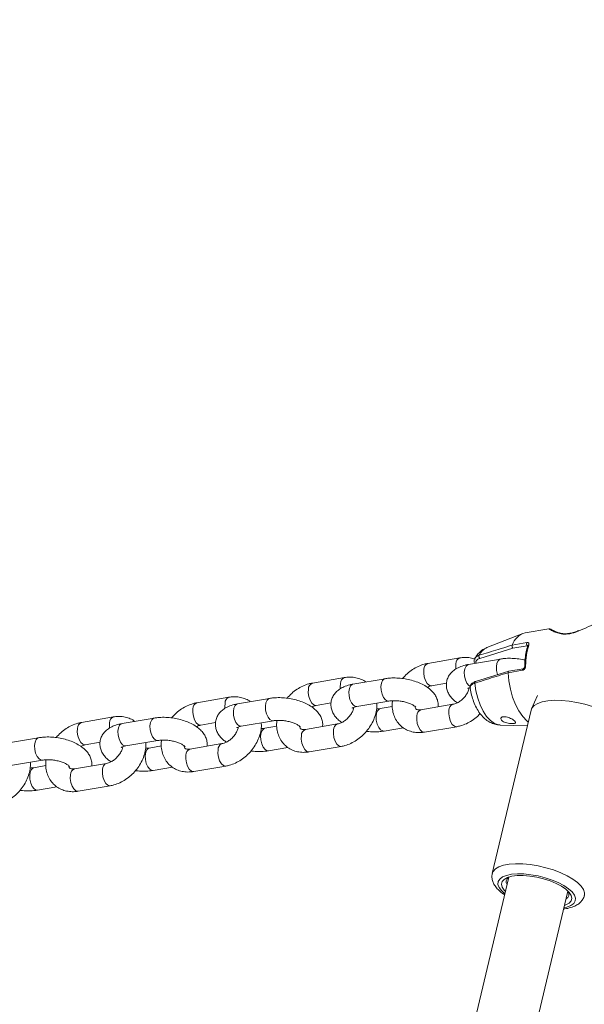
# Model space of a CAD drawing. Units: millimetres. Extents: x 0 to 59.4, y 0 to 42.1.
# Drawn here: x 18.6 to 19, y 22.8 to 23.5 of the extents above; entities that cross this region are included whole.
import ezdxf

# ---------------------------------------------------------------- set-up
doc = ezdxf.new("R2010")
doc.units = ezdxf.units.MM
doc.layers.add('LE_NORM', color=179, linetype='Continuous', lineweight=40)
doc.styles.add('SLDTEXTSTYLE0', font='TXT', dxfattribs={"width": 0.605})
doc.dimstyles.new('SLDDIMSTYLE1', dxfattribs={"dimtxt": 0.35, "dimasz": 0.3, "dimexe": 0, "dimexo": 0.0625, "dimgap": 0.0875, "dimtad": 1, "dimdec": 0, "dimlfac": 40, "dimrnd": 1e-09, "dimzin": 12, "dimdsep": 46, "dimtxsty": 'SLDTEXTSTYLE0', "dimsah": 1, "dimcen": 0.09, "dimadec": 0, "dimazin": 3, "dimtfac": 1, "dimtofl": 0, "dimtmove": 0, "dimatfit": 3, "dimfxl": 0, "dimfrac": 2, "dimtolj": 1, "dimtzin": 12, "dimarcsym": 0})

# ---------------------------------------------------------------- blocks, each defined once
blk = doc.blocks.new('_D_3')
at = {"layer": 'LE_NORM'}
for p, q in [((22.44714, 24.70054), (22.93884, 24.41666)), ((22.85306, 24.46619), (13.9993, 9.13103)), ((13.59338, 9.36539), (14.08509, 9.0815)), ((13.9993, 9.13103), (13.19925, 7.74531))]:
    blk.add_line(p, q, dxfattribs=at)
for points in [[(22.85306, 24.46619), (22.61645, 24.25638), (22.78966, 24.15638)], [(13.9993, 9.13103), (14.2359, 9.34084), (14.0627, 9.44084)]]:
    blk.add_solid(points, dxfattribs=at)
at = {"layer": 'LE_NORM', "insert": (12.80852, 7.97089, 0.00025), "char_height": 0.35, "attachment_point": 1, "rotation": 60, "style": 'SLDTEXTSTYLE0'}
blk.add_mtext('708', dxfattribs=at)
blk = doc.blocks.new('_D_9')
at = {"layer": 'LE_NORM'}
for p, q in [((24.32345, 27.95041), (28.07997, 25.78159)), ((27.99418, 25.83112), (28.83953, 27.2953)), ((27.99418, 25.83112), (15.38912, 3.9985)), ((11.71838, 6.11779), (15.4749, 3.94897))]:
    blk.add_line(p, q, dxfattribs=at)
for points in [[(27.99418, 25.83112), (27.75758, 25.62131), (27.93079, 25.52131)], [(15.38912, 3.9985), (15.62572, 4.2083), (15.45251, 4.3083)]]:
    blk.add_solid(points, dxfattribs=at)
at = {"layer": 'LE_NORM', "insert": (27.87884, 26.53368, -0.76421), "char_height": 0.35, "attachment_point": 1, "rotation": 60, "style": 'SLDTEXTSTYLE0'}
blk.add_mtext('1008', dxfattribs=at)

msp = doc.modelspace()

# ---------------------------------------------------------------- linework, layer by layer
at = {"color": 7, "linetype": 'Continuous', "lineweight": 15}
for p, q in [((18.94122, 23.08709), (18.91759, 23.07786)), ((18.95849, 23.0902), (18.94285, 23.08754)), ((18.97835, 23.08906), (18.97764, 23.08879)), ((18.93431, 23.07945), (18.9343, 23.07945)), ((18.94384, 23.08108), (18.93431, 23.07945)), ((18.93478, 23.07747), (18.94422, 23.07907)), ((18.91295, 23.07071), (18.93478, 23.07747)), ((18.89972, 23.07102), (18.87854, 23.06741)), ((18.92653, 23.07028), (18.90535, 23.06667)), ((18.932, 23.06227), (18.91011, 23.05549)), ((18.93156, 23.06122), (18.94109, 23.06285)), ((18.93156, 23.06123), (18.93156, 23.06122)), ((18.94154, 23.0639), (18.93205, 23.06228)), ((18.82347, 23.05803), (18.80228, 23.05442)), ((18.85028, 23.05729), (18.8291, 23.05368)), ((18.88105, 23.05262), (18.89091, 23.0543)), ((18.91011, 23.0555), (18.91015, 23.05551)), ((18.74721, 23.04504), (18.72603, 23.04143)), ((18.77403, 23.0443), (18.75285, 23.04069)), ((18.8048, 23.03963), (18.81466, 23.04131)), ((18.83162, 23.0389), (18.8528, 23.0425)), ((18.8951, 23.04039), (18.87392, 23.03678)), ((18.95099, 23.04621), (18.94703, 23.03739)), ((18.8551, 23.03888), (18.84711, 23.03752)), ((18.94675, 23.03656), (18.92112, 22.9287)), ((18.67096, 23.03205), (18.64978, 23.02844)), ((18.69778, 23.03131), (18.6766, 23.0277)), ((18.72855, 23.02664), (18.73841, 23.02832)), ((18.75537, 23.02591), (18.77655, 23.02951)), ((18.81885, 23.0274), (18.79767, 23.02379)), ((18.77885, 23.02589), (18.77086, 23.02453)), ((18.84963, 23.02273), (18.86239, 23.02491)), ((18.87644, 23.02199), (18.89762, 23.0256)), ((18.9263, 23.02669), (18.94425, 23.02607)), ((18.62153, 23.01832), (18.60035, 23.01471)), ((18.6523, 23.01365), (18.66216, 23.01533)), ((18.67912, 23.01292), (18.7003, 23.01652)), ((18.7426, 23.01441), (18.72142, 23.0108)), ((18.7026, 23.0129), (18.69461, 23.01154)), ((18.77338, 23.00974), (18.78614, 23.01192)), ((18.80019, 23.009), (18.82137, 23.01261)), ((18.60286, 22.99992), (18.62405, 23.00353)), ((18.66635, 23.00142), (18.64517, 22.99781)), ((18.62635, 22.99991), (18.61836, 22.99855)), ((18.69713, 22.99675), (18.70989, 22.99892)), ((18.72394, 22.99601), (18.74512, 22.99962)), ((18.62088, 22.98376), (18.63364, 22.98593)), ((18.64769, 22.98302), (18.66887, 22.98663)), ((18.93213, 22.92637), (18.82824, 22.48919)), ((18.87089, 22.49563), (18.97104, 22.91712))]:
    msp.add_line(p, q, dxfattribs=at)
at = {"color": 8, "linetype": 'Continuous', "lineweight": 15}
msp.add_line((18.94422, 23.07907), (18.94461, 23.07872), dxfattribs=at)
at = {"color": 7, "linetype": 'Continuous', "lineweight": 15, "flags": 128}
for points in [[(18.9783, 23.08886), (18.97832, 23.089), (18.97836, 23.08903)], [(18.94486, 23.02863), (18.94397, 23.02938), (18.94122, 23.03233), (18.93869, 23.03603), (18.93644, 23.04037), (18.93455, 23.04521), (18.93308, 23.05041), (18.93207, 23.0558), (18.93156, 23.06122)], [(19.00755, 23.02211), (19.00765, 23.02378), (19.00696, 23.02598), (19.00542, 23.02827), (19.00307, 23.03059), (18.99997, 23.03288), (18.99621, 23.03506), (18.99191, 23.03708), (18.98718, 23.03888), (18.98216, 23.0404), (18.977, 23.04161), (18.97184, 23.04246), (18.96684, 23.04293), (18.96213, 23.04302), (18.95785, 23.0427), (18.95413, 23.04201), (18.95108, 23.04095), (18.94877, 23.03956), (18.94728, 23.03787), (18.94675, 23.03656)], [(18.96878, 22.90759), (18.96974, 22.90793), (18.97188, 22.90911), (18.97321, 22.91058), (18.97365, 22.91231), (18.97321, 22.91421), (18.97189, 22.91622), (18.96975, 22.91826), (18.96686, 22.92025), (18.96335, 22.92212), (18.95934, 22.92379), (18.95499, 22.92519), (18.95046, 22.92628), (18.94593, 22.92701), (18.94158, 22.92736), (18.93757, 22.92731), (18.93405, 22.92686), (18.93117, 22.92603), (18.92902, 22.92485), (18.9277, 22.92338), (18.92725, 22.92165), (18.92769, 22.91975), (18.92901, 22.91774), (18.92986, 22.91683)]]:
    msp.add_lwpolyline(points, dxfattribs=at)
at = {"color": 8, "linetype": 'Continuous', "lineweight": 15, "flags": 128}
for points in [[(18.89712, 23.06709), (18.89701, 23.06464), (18.89709, 23.06369)], [(18.90663, 23.05205), (18.90562, 23.05272), (18.90436, 23.0543), (18.90337, 23.05648), (18.90277, 23.059), (18.90263, 23.06155), (18.90298, 23.06383), (18.90376, 23.06556), (18.90488, 23.06653), (18.90535, 23.06667)], [(18.9246, 23.05994), (18.92455, 23.06009), (18.92395, 23.06261), (18.92381, 23.06516), (18.92416, 23.06744), (18.92494, 23.06917), (18.92606, 23.07014), (18.92653, 23.07028)], [(18.87594, 23.06348), (18.87583, 23.06103), (18.8762, 23.05845), (18.87701, 23.05606), (18.87815, 23.05415), (18.87949, 23.05295), (18.88087, 23.0526), (18.88109, 23.05263)], [(18.82087, 23.0541), (18.82076, 23.05165), (18.82084, 23.0507)], [(18.83162, 23.0389), (18.83075, 23.03894), (18.82937, 23.03973), (18.82811, 23.04131), (18.82712, 23.04349), (18.82652, 23.04601), (18.82638, 23.04856), (18.82673, 23.05084), (18.82751, 23.05257), (18.82863, 23.05354), (18.8291, 23.05368)], [(18.85278, 23.0425), (18.85193, 23.04254), (18.85055, 23.04333), (18.84929, 23.04491), (18.8483, 23.0471), (18.8477, 23.04962), (18.84756, 23.05217), (18.84791, 23.05445), (18.84869, 23.05618), (18.84981, 23.05715), (18.85028, 23.05729)], [(18.9263, 23.02669), (18.92519, 23.02682), (18.92252, 23.02779), (18.91988, 23.02967), (18.91737, 23.03241), (18.91508, 23.03588), (18.9131, 23.03998), (18.9115, 23.04454), (18.91033, 23.04939), (18.90965, 23.05436)], [(18.79968, 23.05049), (18.79958, 23.04804), (18.79995, 23.04546), (18.80076, 23.04307), (18.8019, 23.04116), (18.80324, 23.03996), (18.80462, 23.03961), (18.80484, 23.03964)], [(18.74461, 23.04111), (18.74451, 23.03865), (18.74459, 23.03771)], [(18.75537, 23.02591), (18.7545, 23.02595), (18.75312, 23.02674), (18.75186, 23.02832), (18.75087, 23.0305), (18.75027, 23.03302), (18.75013, 23.03557), (18.75048, 23.03785), (18.75126, 23.03958), (18.75238, 23.04055), (18.75285, 23.04069)], [(18.77653, 23.02951), (18.77568, 23.02955), (18.7743, 23.03034), (18.77304, 23.03192), (18.77205, 23.03411), (18.77145, 23.03663), (18.77131, 23.03918), (18.77166, 23.04146), (18.77244, 23.04319), (18.77356, 23.04416), (18.77403, 23.0443)], [(18.72343, 23.0375), (18.72333, 23.03505), (18.7237, 23.03247), (18.72451, 23.03008), (18.72565, 23.02817), (18.72699, 23.02697), (18.72837, 23.02662), (18.72859, 23.02665)], [(18.84712, 23.03752), (18.84664, 23.03738), (18.84552, 23.03641), (18.84474, 23.03468), (18.8444, 23.0324), (18.84453, 23.02984), (18.84513, 23.02732), (18.84612, 23.02514), (18.84738, 23.02356), (18.84876, 23.02277), (18.84963, 23.02273)], [(18.89762, 23.0256), (18.89743, 23.02558), (18.89606, 23.02593), (18.89472, 23.02713), (18.89357, 23.02904), (18.89277, 23.03143), (18.8924, 23.03401), (18.8925, 23.03646)], [(18.66836, 23.02812), (18.66826, 23.02566), (18.66834, 23.02472)], [(18.67912, 23.01292), (18.67825, 23.01296), (18.67687, 23.01374), (18.67561, 23.01533), (18.67462, 23.01751), (18.67402, 23.02003), (18.67388, 23.02258), (18.67423, 23.02486), (18.67501, 23.02659), (18.67613, 23.02756), (18.6766, 23.0277)], [(18.70028, 23.01652), (18.69943, 23.01656), (18.69805, 23.01735), (18.69679, 23.01893), (18.6958, 23.02112), (18.6952, 23.02363), (18.69506, 23.02619), (18.69541, 23.02847), (18.69619, 23.0302), (18.69731, 23.03117), (18.69777, 23.03131)], [(18.87644, 23.02199), (18.87625, 23.02197), (18.87488, 23.02232), (18.87354, 23.02352), (18.87239, 23.02543), (18.87159, 23.02782), (18.87122, 23.0304), (18.87132, 23.03285)], [(18.64718, 23.02451), (18.64708, 23.02206), (18.64745, 23.01948), (18.64826, 23.01709), (18.6494, 23.01518), (18.65074, 23.01398), (18.65212, 23.01363), (18.65233, 23.01366)], [(18.77087, 23.02453), (18.77039, 23.02439), (18.76927, 23.02342), (18.76849, 23.02169), (18.76814, 23.01941), (18.76828, 23.01685), (18.76888, 23.01433), (18.76987, 23.01215), (18.77113, 23.01057), (18.77251, 23.00978), (18.77337, 23.00974)], [(18.82137, 23.01261), (18.82118, 23.01259), (18.81981, 23.01294), (18.81847, 23.01414), (18.81732, 23.01605), (18.81652, 23.01844), (18.81615, 23.02102), (18.81625, 23.02347)], [(18.62403, 23.00353), (18.62318, 23.00357), (18.6218, 23.00436), (18.62054, 23.00594), (18.61955, 23.00813), (18.61895, 23.01064), (18.61881, 23.0132), (18.61916, 23.01548), (18.61994, 23.01721), (18.62106, 23.01818), (18.62152, 23.01832)], [(18.80019, 23.009), (18.8, 23.00898), (18.79863, 23.00933), (18.79729, 23.01053), (18.79614, 23.01244), (18.79534, 23.01483), (18.79496, 23.01741), (18.79507, 23.01986)], [(18.69462, 23.01154), (18.69414, 23.0114), (18.69302, 23.01043), (18.69224, 23.0087), (18.69189, 23.00642), (18.69203, 23.00386), (18.69263, 23.00134), (18.69362, 22.99916), (18.69488, 22.99758), (18.69626, 22.99679), (18.69712, 22.99675)], [(18.74512, 22.99962), (18.74493, 22.9996), (18.74356, 22.99995), (18.74222, 23.00115), (18.74107, 23.00306), (18.74027, 23.00545), (18.73989, 23.00802), (18.74, 23.01048)], [(18.72394, 22.99601), (18.72375, 22.99599), (18.72238, 22.99634), (18.72104, 22.99754), (18.71989, 22.99945), (18.71909, 23.00184), (18.71871, 23.00442), (18.71882, 23.00687)], [(18.61837, 22.99855), (18.61789, 22.99841), (18.61677, 22.99744), (18.61599, 22.9957), (18.61564, 22.99343), (18.61578, 22.99087), (18.61638, 22.98835), (18.61737, 22.98617), (18.61863, 22.98459), (18.62001, 22.9838), (18.62087, 22.98376)], [(18.66887, 22.98663), (18.66868, 22.98661), (18.66731, 22.98696), (18.66597, 22.98816), (18.66482, 22.99007), (18.66402, 22.99246), (18.66364, 22.99503), (18.66375, 22.99749)], [(18.64769, 22.98302), (18.6475, 22.983), (18.64613, 22.98335), (18.64478, 22.98455), (18.64364, 22.98646), (18.64284, 22.98885), (18.64246, 22.99143), (18.64257, 22.99388)], [(18.98192, 22.91425), (18.98201, 22.91592), (18.98133, 22.91812), (18.97979, 22.92041), (18.97744, 22.92273), (18.97434, 22.92502), (18.97058, 22.9272), (18.96628, 22.92922), (18.96155, 22.93102), (18.95653, 22.93254), (18.95137, 22.93374), (18.94621, 22.9346), (18.94121, 22.93507), (18.9365, 22.93515), (18.93222, 22.93484), (18.9285, 22.93415), (18.92544, 22.93309), (18.92314, 22.93169), (18.92164, 22.93), (18.92112, 22.9287)], [(18.92949, 22.91527), (18.92946, 22.9153), (18.92711, 22.91742), (18.92556, 22.91952), (18.92485, 22.92154), (18.92502, 22.9234), (18.92605, 22.92505), (18.92791, 22.92642), (18.93054, 22.92746), (18.93385, 22.92816), (18.93772, 22.92847), (18.94203, 22.92839), (18.94663, 22.92792), (18.95135, 22.92707), (18.95604, 22.92589), (18.96055, 22.9244), (18.96471, 22.92266), (18.96838, 22.92072), (18.97145, 22.91866), (18.97379, 22.91654), (18.97535, 22.91444), (18.97605, 22.91242), (18.97589, 22.91056), (18.97486, 22.90891), (18.97299, 22.90754), (18.97036, 22.90649), (18.96841, 22.90603)]]:
    msp.add_lwpolyline(points, dxfattribs=at)
at = {"color": 7, "linetype": 'Continuous', "lineweight": 15}
for centre, radius, start, end in [((18.94598, 23.07567), 0.01227, 104.79131, 162.05757), ((18.98496, 23.06655), 0.04182, 161.91596, 180.94913), ((18.94572, 23.0804), 0.002, 160.28543, 221.5722), ((18.94523, 23.07893), 0.000656, 164.95872, 219.04576), ((18.91392, 23.07205), 0.00165, 155.73482, 233.92133), ((18.9341, 22.92323), 0.0038, 127.13009, 212.6658), ((18.968, 22.91517), 0.00371, 299.24664, 27.49113)]:
    msp.add_arc(centre, radius, start, end, dxfattribs=at)
at = {"color": 8, "linetype": 'Continuous', "lineweight": 15}
for centre, radius, start, end in [((18.96714, 23.08628), 0.00083, 80.52164, 135.58185), ((18.94525, 23.07882), 0.000711, 94.18623, 156.8401), ((18.92171, 23.06852), 0.01021, 113.85131, 155.65275), ((18.88004, 23.06359), 0.0041, 111.45705, 181.53248), ((18.90122, 23.0672), 0.0041, 111.44161, 181.5351), ((18.94307, 23.06525), 0.000607, 83.58136, 148.58921), ((18.94198, 23.06309), 0.000922, 118.39546, 195.1739), ((18.80379, 23.0506), 0.0041, 111.45705, 181.53248), ((18.82497, 23.05421), 0.0041, 111.44161, 181.5351), ((18.91055, 23.05466), 0.00095, 117.50089, 198.22511), ((18.72754, 23.03761), 0.0041, 111.45705, 181.53248), ((18.74872, 23.04122), 0.0041, 111.44161, 181.5351), ((18.89663, 23.03656), 0.00413, 112.23282, 181.40049), ((18.87542, 23.03296), 0.00411, 111.49395, 181.52621), ((18.65129, 23.02462), 0.0041, 111.45705, 181.53248), ((18.67247, 23.02823), 0.0041, 111.44161, 181.5351), ((18.82038, 23.02357), 0.00413, 112.23282, 181.40049), ((18.79917, 23.01997), 0.00411, 111.49395, 181.52621), ((18.74413, 23.01058), 0.00413, 112.23282, 181.40049), ((18.72292, 23.00698), 0.00411, 111.49395, 181.52621), ((18.66788, 22.99759), 0.00413, 112.23282, 181.40049), ((18.64667, 22.99399), 0.00411, 111.49395, 181.52621)]:
    msp.add_arc(centre, radius, start, end, dxfattribs=at)
at = {"color": 7, "linetype": 'Continuous', "lineweight": 15}
for points, knots in [([(18.9783, 23.08886), (18.98041, 23.08979), (18.98431, 23.09152), (18.99001, 23.09409), (18.99419, 23.09565), (18.998, 23.09682), (18.99997, 23.09722), (19.00138, 23.0975)], [0, 0, 0, 0, 0.270785, 0.501823, 0.737886, 0.812923, 1, 1, 1, 1]), ([(18.9673, 23.08714), (18.96689, 23.08719), (18.96557, 23.08738), (18.96372, 23.08804), (18.96171, 23.08887), (18.96012, 23.08974), (18.95942, 23.08996), (18.95889, 23.09026), (18.95854, 23.09019), (18.95849, 23.09018)], [0, 0, 0, 0, 0.0795532, 0.2530725, 0.4603805, 0.6882394, 0.9299976, 0.9898021, 1, 1, 1, 1]), ([(18.96655, 23.08686), (18.96798, 23.08676), (18.9708, 23.08656), (18.97511, 23.08762), (18.9776, 23.08859), (18.9783, 23.08886)], [0, 0, 0, 0, 0.425154, 0.835926, 1, 1, 1, 1]), ([(18.97764, 23.08879), (18.97713, 23.08859), (18.97556, 23.08798), (18.97298, 23.08732), (18.9701, 23.08693), (18.96815, 23.08693), (18.96739, 23.0871), (18.96728, 23.08712)], [0, 0, 0, 0, 0.131115, 0.39854, 0.676508, 0.956237, 1, 1, 1, 1]), ([(18.9343, 23.07945), (18.93369, 23.07926), (18.93062, 23.07832), (18.92331, 23.07609), (18.91664, 23.07403), (18.91241, 23.07273)], [0, 0, 0, 0, 0.083993, 0.41998, 1, 1, 1, 1]), ([(18.93478, 23.07747), (18.93478, 23.07747), (18.93472, 23.07751), (18.93459, 23.07764), (18.93441, 23.07792), (18.93425, 23.07831), (18.93418, 23.07873), (18.93419, 23.07913), (18.93427, 23.07934), (18.9343, 23.07945)], [0, 0, 0, 0, 0.010979, 0.118287, 0.295476, 0.471949, 0.647972, 0.823987, 1, 1, 1, 1]), ([(18.9446, 23.07911), (18.94439, 23.07844), (18.94376, 23.07651), (18.94303, 23.07296), (18.94261, 23.06903), (18.94257, 23.0665), (18.94256, 23.06557)], [0, 0, 0, 0, 0.1688639, 0.4900529, 0.8107539, 1, 1, 1, 1]), ([(18.94384, 23.08108), (18.94396, 23.08109), (18.94432, 23.08114), (18.94483, 23.08104), (18.94522, 23.08071), (18.94537, 23.08019), (18.94526, 23.07975), (18.9452, 23.07953)], [0, 0, 0, 0, 0.108446, 0.320186, 0.543441, 0.77079, 1, 1, 1, 1]), ([(18.94464, 23.07926), (18.94464, 23.07925), (18.94465, 23.07924), (18.94461, 23.07914), (18.9446, 23.0791)], [0, 0, 0, 0, 0.620973, 1, 1, 1, 1]), ([(18.91743, 23.0777), (18.9168, 23.07745), (18.91517, 23.07681), (18.91293, 23.07506), (18.91094, 23.07298), (18.91002, 23.07141), (18.90965, 23.07077)], [0, 0, 0, 0, 0.187826, 0.487025, 0.790899, 1, 1, 1, 1]), ([(18.87854, 23.06741), (18.87772, 23.06725), (18.87558, 23.06681), (18.87214, 23.0655), (18.86837, 23.06338), (18.86484, 23.06069), (18.86285, 23.0585), (18.86185, 23.05741)], [0, 0, 0, 0, 0.130618, 0.346332, 0.563901, 0.783274, 1, 1, 1, 1]), ([(18.90535, 23.06667), (18.90463, 23.06653), (18.90251, 23.06613), (18.89945, 23.06509), (18.89638, 23.06341), (18.89399, 23.06139), (18.89221, 23.05902), (18.89105, 23.05628), (18.89063, 23.05332), (18.89101, 23.05036), (18.89205, 23.04765), (18.89368, 23.04517), (18.89565, 23.04306), (18.89727, 23.04192), (18.89799, 23.04142)], [0, 0, 0, 0, 0.056593, 0.16677, 0.263116, 0.350479, 0.432101, 0.511028, 0.596183, 0.677175, 0.756916, 0.839675, 0.929313, 1, 1, 1, 1]), ([(18.90993, 23.07018), (18.90879, 23.07053), (18.90647, 23.07124), (18.90299, 23.07144), (18.90072, 23.07115), (18.89972, 23.07102)], [0, 0, 0, 0, 0.350566, 0.711214, 1, 1, 1, 1]), ([(18.90968, 23.07079), (18.9095, 23.07049), (18.90905, 23.06972), (18.90908, 23.06846), (18.90947, 23.06769), (18.90962, 23.0674)], [0, 0, 0, 0, 0.282746, 0.729488, 1, 1, 1, 1]), ([(18.94275, 23.06954), (18.94246, 23.06962), (18.94079, 23.07008), (18.93756, 23.07054), (18.93321, 23.07084), (18.9295, 23.07072), (18.92735, 23.0704), (18.92653, 23.07028)], [0, 0, 0, 0, 0.0548135, 0.3151622, 0.5758903, 0.8392171, 1, 1, 1, 1]), ([(18.94314, 23.06585), (18.94313, 23.06562), (18.9431, 23.06509), (18.94283, 23.0643), (18.94237, 23.06358), (18.94177, 23.06305), (18.94132, 23.06291), (18.94109, 23.06285)], [0, 0, 0, 0, 0.1747288, 0.3954802, 0.6029844, 0.8022507, 1, 1, 1, 1]), ([(18.90965, 23.05436), (18.91026, 23.05455), (18.91332, 23.05552), (18.92061, 23.05782), (18.92731, 23.05991), (18.93156, 23.06123)], [0, 0, 0, 0, 0.083997, 0.419983, 1, 1, 1, 1]), ([(18.93156, 23.06123), (18.93156, 23.06136), (18.93155, 23.06163), (18.93166, 23.06196), (18.93182, 23.0622), (18.93198, 23.06225), (18.93205, 23.06228)], [0, 0, 0, 0, 0.251924, 0.503851, 0.755789, 1, 1, 1, 1]), ([(18.94255, 23.06556), (18.94255, 23.06555), (18.94257, 23.06539), (18.9425, 23.06503), (18.94233, 23.06459), (18.94208, 23.06422), (18.94181, 23.06399), (18.94163, 23.06391), (18.94156, 23.0639), (18.94154, 23.0639)], [0, 0, 0, 0, 0.022936, 0.225416, 0.434565, 0.613001, 0.791627, 0.960826, 1, 1, 1, 1]), ([(18.80228, 23.05442), (18.80147, 23.05426), (18.79933, 23.05382), (18.79589, 23.05251), (18.79212, 23.05039), (18.78859, 23.0477), (18.78659, 23.04551), (18.7856, 23.04442)], [0, 0, 0, 0, 0.130618, 0.346332, 0.563901, 0.783274, 1, 1, 1, 1]), ([(18.8291, 23.05368), (18.82838, 23.05354), (18.82626, 23.05314), (18.82319, 23.0521), (18.82013, 23.05042), (18.81774, 23.0484), (18.81596, 23.04603), (18.8148, 23.04329), (18.81438, 23.04033), (18.81476, 23.03737), (18.8158, 23.03466), (18.81743, 23.03218), (18.8194, 23.03007), (18.82102, 23.02893), (18.82174, 23.02843)], [0, 0, 0, 0, 0.056593, 0.16677, 0.263116, 0.350479, 0.432101, 0.511028, 0.596183, 0.677175, 0.756916, 0.839675, 0.929313, 1, 1, 1, 1]), ([(18.83752, 23.05512), (18.83733, 23.05527), (18.83622, 23.05619), (18.83375, 23.05726), (18.83023, 23.05822), (18.82674, 23.05845), (18.82447, 23.05816), (18.82347, 23.05803)], [0, 0, 0, 0, 0.04985, 0.298235, 0.546462, 0.798324, 1, 1, 1, 1]), ([(18.88525, 23.03871), (18.8853, 23.03905), (18.88553, 23.04036), (18.88511, 23.04265), (18.88412, 23.04536), (18.88248, 23.04785), (18.88025, 23.05017), (18.87736, 23.0523), (18.87385, 23.05419), (18.86989, 23.05572), (18.86566, 23.05685), (18.86132, 23.05757), (18.85696, 23.05785), (18.85325, 23.05773), (18.8511, 23.05741), (18.85028, 23.05729)], [0, 0, 0, 0, 0.025311, 0.096249, 0.16609, 0.238574, 0.317083, 0.403445, 0.495193, 0.5866, 0.676522, 0.765623, 0.854854, 0.944974, 1, 1, 1, 1]), ([(18.90912, 23.0551), (18.90855, 23.05478), (18.90746, 23.05418), (18.9066, 23.05275), (18.90636, 23.05156), (18.90658, 23.05097), (18.90661, 23.0509)], [0, 0, 0, 0, 0.334916, 0.635062, 0.955842, 1, 1, 1, 1]), ([(18.91016, 23.05545), (18.90982, 23.05538), (18.90943, 23.05531), (18.90916, 23.05513), (18.90912, 23.0551)], [0, 0, 0, 0, 0.86426, 1, 1, 1, 1]), ([(18.87817, 23.05159), (18.87869, 23.05184), (18.87972, 23.05236), (18.88061, 23.05253), (18.88105, 23.05262)], [0, 0, 0, 0, 0.498426, 1, 1, 1, 1]), ([(18.90594, 23.05139), (18.9058, 23.05081), (18.9055, 23.04952), (18.90438, 23.0473), (18.90277, 23.04506), (18.90077, 23.04311), (18.89859, 23.04161), (18.89661, 23.04072), (18.89555, 23.04049), (18.8951, 23.04039)], [0, 0, 0, 0, 0.125226, 0.277898, 0.431396, 0.585452, 0.738796, 0.890331, 1, 1, 1, 1]), ([(18.90491, 23.05095), (18.9049, 23.05094), (18.90482, 23.05086), (18.90522, 23.05115), (18.90587, 23.05143), (18.90649, 23.05157), (18.90658, 23.05159)], [0, 0, 0, 0, 0.047712, 0.484763, 0.92969, 1, 1, 1, 1]), ([(18.90654, 23.05111), (18.90655, 23.05104), (18.90671, 23.04948), (18.90737, 23.04643), (18.9087, 23.04212), (18.91054, 23.03804), (18.9128, 23.03444), (18.91541, 23.03148), (18.91822, 23.02922), (18.92124, 23.02767), (18.92394, 23.02683), (18.92562, 23.0268), (18.92622, 23.02678)], [0, 0, 0, 0, 0.0059868, 0.1291311, 0.2532807, 0.3797735, 0.5106226, 0.630254, 0.7416784, 0.8458283, 0.945572, 1, 1, 1, 1]), ([(18.72603, 23.04143), (18.72522, 23.04126), (18.72308, 23.04083), (18.71964, 23.03952), (18.71587, 23.0374), (18.71234, 23.03471), (18.71034, 23.03252), (18.70935, 23.03143)], [0, 0, 0, 0, 0.130618, 0.346332, 0.563901, 0.783274, 1, 1, 1, 1]), ([(18.75285, 23.04069), (18.75213, 23.04055), (18.75001, 23.04015), (18.74694, 23.03911), (18.74388, 23.03743), (18.74149, 23.03541), (18.73971, 23.03304), (18.73855, 23.0303), (18.73813, 23.02734), (18.73851, 23.02438), (18.73955, 23.02167), (18.74118, 23.01919), (18.74315, 23.01708), (18.74477, 23.01594), (18.74549, 23.01544)], [0, 0, 0, 0, 0.056593, 0.16677, 0.263116, 0.350479, 0.432101, 0.511028, 0.596183, 0.677175, 0.756916, 0.839675, 0.929313, 1, 1, 1, 1]), ([(18.76126, 23.04213), (18.76108, 23.04228), (18.75997, 23.0432), (18.7575, 23.04427), (18.75398, 23.04523), (18.75049, 23.04546), (18.74822, 23.04517), (18.74721, 23.04504)], [0, 0, 0, 0, 0.0498504, 0.2982348, 0.5464621, 0.7983236, 1, 1, 1, 1]), ([(18.80899, 23.02572), (18.80905, 23.02606), (18.80928, 23.02737), (18.80886, 23.02966), (18.80786, 23.03237), (18.80623, 23.03486), (18.804, 23.03718), (18.80111, 23.03931), (18.7976, 23.04119), (18.79364, 23.04273), (18.78941, 23.04386), (18.78507, 23.04458), (18.78071, 23.04486), (18.777, 23.04474), (18.77485, 23.04442), (18.77403, 23.0443)], [0, 0, 0, 0, 0.025311, 0.096249, 0.16609, 0.238574, 0.317083, 0.403445, 0.495193, 0.5866, 0.676522, 0.765623, 0.854854, 0.944974, 1, 1, 1, 1]), ([(18.82137, 23.01261), (18.82218, 23.01278), (18.82433, 23.01321), (18.82776, 23.01452), (18.83154, 23.01664), (18.83506, 23.01937), (18.83819, 23.0226), (18.84084, 23.02626), (18.84292, 23.03024), (18.8443, 23.03442), (18.84498, 23.03811), (18.84485, 23.04033), (18.8448, 23.04114)], [0, 0, 0, 0, 0.064414, 0.170793, 0.278086, 0.386269, 0.494883, 0.60398, 0.713705, 0.824207, 0.935308, 1, 1, 1, 1]), ([(18.8528, 23.0425), (18.85319, 23.04256), (18.85432, 23.04273), (18.85656, 23.04283), (18.85945, 23.04266), (18.86244, 23.04218), (18.86527, 23.04142), (18.86769, 23.04047), (18.86944, 23.03949), (18.87042, 23.03876), (18.87074, 23.03833), (18.87069, 23.03843), (18.87068, 23.03845)], [0, 0, 0, 0, 0.062187, 0.178818, 0.299278, 0.422422, 0.545883, 0.666828, 0.783217, 0.882056, 0.977582, 1, 1, 1, 1]), ([(18.85525, 23.04272), (18.85517, 23.04226), (18.85483, 23.04038), (18.85505, 23.03712), (18.85594, 23.03317), (18.85764, 23.02963), (18.85999, 23.02666), (18.86287, 23.02435), (18.86613, 23.02273), (18.86968, 23.02181), (18.87316, 23.02157), (18.87543, 23.02186), (18.87644, 23.02199)], [0, 0, 0, 0, 0.038533, 0.156288, 0.272175, 0.38478, 0.493717, 0.599792, 0.704413, 0.808967, 0.915053, 1, 1, 1, 1]), ([(18.80192, 23.0386), (18.80243, 23.03885), (18.80347, 23.03937), (18.80436, 23.03954), (18.8048, 23.03963)], [0, 0, 0, 0, 0.498426, 1, 1, 1, 1]), ([(18.82969, 23.0384), (18.82955, 23.03782), (18.82925, 23.03653), (18.82813, 23.03431), (18.82652, 23.03207), (18.82452, 23.03012), (18.82234, 23.02862), (18.82036, 23.02773), (18.8193, 23.0275), (18.81885, 23.0274)], [0, 0, 0, 0, 0.125226, 0.277898, 0.431396, 0.585452, 0.738796, 0.890331, 1, 1, 1, 1]), ([(18.82866, 23.03796), (18.82865, 23.03795), (18.82857, 23.03787), (18.82895, 23.03816), (18.82995, 23.03855), (18.83107, 23.03878), (18.83162, 23.0389)], [0, 0, 0, 0, 0.035109, 0.356707, 0.684101, 1, 1, 1, 1]), ([(18.84711, 23.03752), (18.84672, 23.03745), (18.84598, 23.03733), (18.84508, 23.03731), (18.84465, 23.0373)], [0, 0, 0, 0, 0.522512, 1, 1, 1, 1]), ([(18.87392, 23.03678), (18.87365, 23.03674), (18.87281, 23.03663), (18.87174, 23.03675), (18.871, 23.03706), (18.87063, 23.03743), (18.87027, 23.03788), (18.87017, 23.0385), (18.87014, 23.03867)], [0, 0, 0, 0, 0.08987, 0.27958, 0.481013, 0.719699, 0.924182, 1, 1, 1, 1]), ([(18.89762, 23.0256), (18.89843, 23.02577), (18.90058, 23.0262), (18.90402, 23.02751), (18.90778, 23.02964), (18.91086, 23.03194), (18.91246, 23.03367), (18.91305, 23.03431)], [0, 0, 0, 0, 0.143282, 0.379909, 0.61857, 0.859211, 1, 1, 1, 1]), ([(18.64978, 23.02844), (18.64897, 23.02827), (18.64682, 23.02784), (18.64339, 23.02653), (18.63961, 23.02441), (18.63609, 23.02172), (18.63409, 23.01953), (18.6331, 23.01844)], [0, 0, 0, 0, 0.130618, 0.346332, 0.563901, 0.783274, 1, 1, 1, 1]), ([(18.6766, 23.0277), (18.67588, 23.02756), (18.67376, 23.02716), (18.67069, 23.02611), (18.66763, 23.02444), (18.66524, 23.02242), (18.66346, 23.02005), (18.6623, 23.01731), (18.66188, 23.01434), (18.66226, 23.01139), (18.6633, 23.00868), (18.66493, 23.0062), (18.6669, 23.00409), (18.66852, 23.00295), (18.66924, 23.00245)], [0, 0, 0, 0, 0.056593, 0.16677, 0.263116, 0.350479, 0.432101, 0.511028, 0.596183, 0.677175, 0.756916, 0.839675, 0.929313, 1, 1, 1, 1]), ([(18.68501, 23.02914), (18.68483, 23.02929), (18.68372, 23.03021), (18.68125, 23.03128), (18.67773, 23.03224), (18.67424, 23.03247), (18.67197, 23.03218), (18.67096, 23.03205)], [0, 0, 0, 0, 0.04985, 0.298235, 0.546462, 0.798324, 1, 1, 1, 1]), ([(18.73274, 23.01273), (18.7328, 23.01307), (18.73303, 23.01438), (18.73261, 23.01667), (18.73161, 23.01938), (18.72998, 23.02187), (18.72775, 23.02419), (18.72486, 23.02632), (18.72135, 23.0282), (18.71738, 23.02974), (18.71316, 23.03087), (18.70882, 23.03159), (18.70446, 23.03187), (18.70075, 23.03175), (18.69859, 23.03143), (18.69778, 23.03131)], [0, 0, 0, 0, 0.025311, 0.096249, 0.16609, 0.238574, 0.317083, 0.403445, 0.495193, 0.5866, 0.676522, 0.765623, 0.854854, 0.944974, 1, 1, 1, 1]), ([(18.74512, 22.99962), (18.74593, 22.99979), (18.74808, 23.00022), (18.75151, 23.00153), (18.75529, 23.00365), (18.75881, 23.00638), (18.76194, 23.00961), (18.76459, 23.01327), (18.76667, 23.01725), (18.76805, 23.02143), (18.76873, 23.02512), (18.7686, 23.02734), (18.76855, 23.02815)], [0, 0, 0, 0, 0.064414, 0.170793, 0.278086, 0.386269, 0.494883, 0.60398, 0.713705, 0.824207, 0.935308, 1, 1, 1, 1]), ([(18.77655, 23.02951), (18.77694, 23.02957), (18.77807, 23.02974), (18.78031, 23.02984), (18.7832, 23.02967), (18.78619, 23.02919), (18.78902, 23.02843), (18.79144, 23.02748), (18.79319, 23.0265), (18.79417, 23.02577), (18.79449, 23.02534), (18.79444, 23.02544), (18.79443, 23.02546)], [0, 0, 0, 0, 0.062187, 0.178818, 0.299278, 0.422422, 0.545883, 0.666828, 0.783217, 0.882056, 0.977582, 1, 1, 1, 1]), ([(18.779, 23.02973), (18.77892, 23.02927), (18.77858, 23.02739), (18.7788, 23.02413), (18.77969, 23.02018), (18.78139, 23.01664), (18.78374, 23.01367), (18.78662, 23.01136), (18.78988, 23.00974), (18.79343, 23.00882), (18.79691, 23.00858), (18.79918, 23.00887), (18.80019, 23.009)], [0, 0, 0, 0, 0.038533, 0.156288, 0.272175, 0.38478, 0.493717, 0.599792, 0.704413, 0.808967, 0.915053, 1, 1, 1, 1]), ([(18.93239, 23.03146), (18.93291, 23.03123), (18.93395, 23.03076), (18.93524, 23.02992), (18.93613, 23.02915), (18.93654, 23.0285), (18.93646, 23.02802), (18.93586, 23.02771), (18.93475, 23.02758), (18.93326, 23.02763), (18.93158, 23.02787), (18.92993, 23.02827), (18.92848, 23.02886), (18.92738, 23.02959), (18.92678, 23.03042), (18.92673, 23.03122), (18.92723, 23.03186), (18.92821, 23.03222), (18.92956, 23.03225), (18.93101, 23.03198), (18.93197, 23.03162), (18.93239, 23.03146)], [0, 0, 0, 0, 0.053702, 0.107484, 0.159303, 0.209654, 0.26098, 0.314795, 0.370528, 0.426005, 0.479827, 0.53258, 0.585353, 0.638435, 0.691608, 0.744781, 0.797861, 0.850624, 0.903378, 0.957164, 1, 1, 1, 1]), ([(18.72567, 23.02561), (18.72618, 23.02586), (18.72722, 23.02638), (18.72811, 23.02655), (18.72855, 23.02664)], [0, 0, 0, 0, 0.498426, 1, 1, 1, 1]), ([(18.75344, 23.02541), (18.7533, 23.02483), (18.753, 23.02354), (18.75188, 23.02132), (18.75027, 23.01908), (18.74826, 23.01713), (18.74609, 23.01563), (18.74411, 23.01474), (18.74305, 23.01451), (18.7426, 23.01441)], [0, 0, 0, 0, 0.125226, 0.277898, 0.431396, 0.585452, 0.738796, 0.890331, 1, 1, 1, 1]), ([(18.75241, 23.02497), (18.7524, 23.02496), (18.75232, 23.02488), (18.7527, 23.02517), (18.7537, 23.02556), (18.75482, 23.02579), (18.75537, 23.02591)], [0, 0, 0, 0, 0.035109, 0.356707, 0.684101, 1, 1, 1, 1]), ([(18.77086, 23.02453), (18.77047, 23.02446), (18.76973, 23.02434), (18.76883, 23.02432), (18.7684, 23.02431)], [0, 0, 0, 0, 0.522512, 1, 1, 1, 1]), ([(18.79767, 23.02379), (18.7974, 23.02375), (18.79656, 23.02364), (18.79549, 23.02376), (18.79475, 23.02407), (18.79438, 23.02444), (18.79402, 23.02489), (18.79391, 23.02551), (18.79389, 23.02568)], [0, 0, 0, 0, 0.08987, 0.27958, 0.481013, 0.719699, 0.924182, 1, 1, 1, 1]), ([(18.83805, 23.02262), (18.83823, 23.02259), (18.83985, 23.02231), (18.84295, 23.0222), (18.84665, 23.02229), (18.84881, 23.02261), (18.84963, 23.02273)], [0, 0, 0, 0, 0.045055, 0.408617, 0.775803, 1, 1, 1, 1]), ([(18.65649, 22.99974), (18.65655, 23.00008), (18.65678, 23.00139), (18.65636, 23.00368), (18.65536, 23.00639), (18.65373, 23.00888), (18.6515, 23.0112), (18.64861, 23.01333), (18.6451, 23.01521), (18.64113, 23.01675), (18.63691, 23.01788), (18.63257, 23.0186), (18.62821, 23.01888), (18.6245, 23.01876), (18.62234, 23.01844), (18.62153, 23.01832)], [0, 0, 0, 0, 0.025311, 0.096249, 0.16609, 0.238574, 0.317083, 0.403445, 0.495193, 0.5866, 0.676522, 0.765623, 0.854854, 0.944974, 1, 1, 1, 1]), ([(18.66887, 22.98663), (18.66968, 22.9868), (18.67183, 22.98723), (18.67526, 22.98854), (18.67904, 22.99066), (18.68256, 22.99339), (18.68569, 22.99662), (18.68834, 23.00028), (18.69042, 23.00426), (18.6918, 23.00844), (18.69248, 23.01213), (18.69235, 23.01435), (18.6923, 23.01516)], [0, 0, 0, 0, 0.064414, 0.170793, 0.278086, 0.386269, 0.494883, 0.60398, 0.713705, 0.824207, 0.935308, 1, 1, 1, 1]), ([(18.7003, 23.01652), (18.70069, 23.01658), (18.70182, 23.01675), (18.70406, 23.01685), (18.70695, 23.01668), (18.70994, 23.0162), (18.71277, 23.01544), (18.71519, 23.01449), (18.71694, 23.01351), (18.71792, 23.01278), (18.71824, 23.01235), (18.71819, 23.01245), (18.71818, 23.01247)], [0, 0, 0, 0, 0.062187, 0.178818, 0.299278, 0.422422, 0.545883, 0.666828, 0.783217, 0.882056, 0.977582, 1, 1, 1, 1]), ([(18.70275, 23.01674), (18.70267, 23.01628), (18.70233, 23.0144), (18.70255, 23.01114), (18.70343, 23.00719), (18.70514, 23.00365), (18.70749, 23.00068), (18.71037, 22.99837), (18.71363, 22.99675), (18.71718, 22.99583), (18.72066, 22.99559), (18.72293, 22.99588), (18.72394, 22.99601)], [0, 0, 0, 0, 0.038533, 0.156288, 0.272175, 0.38478, 0.493717, 0.599792, 0.704413, 0.808967, 0.915053, 1, 1, 1, 1]), ([(18.64942, 23.01262), (18.64993, 23.01287), (18.65097, 23.01339), (18.65186, 23.01356), (18.6523, 23.01365)], [0, 0, 0, 0, 0.498426, 1, 1, 1, 1]), ([(18.67719, 23.01242), (18.67705, 23.01184), (18.67675, 23.01055), (18.67563, 23.00833), (18.67401, 23.00609), (18.67201, 23.00414), (18.66984, 23.00264), (18.66786, 23.00175), (18.6668, 23.00152), (18.66635, 23.00142)], [0, 0, 0, 0, 0.125226, 0.277898, 0.431396, 0.585452, 0.738796, 0.890331, 1, 1, 1, 1]), ([(18.67616, 23.01198), (18.67615, 23.01197), (18.67607, 23.01189), (18.67645, 23.01218), (18.67745, 23.01257), (18.67857, 23.0128), (18.67912, 23.01292)], [0, 0, 0, 0, 0.035109, 0.356707, 0.684101, 1, 1, 1, 1]), ([(18.69461, 23.01154), (18.69422, 23.01147), (18.69348, 23.01135), (18.69258, 23.01133), (18.69215, 23.01132)], [0, 0, 0, 0, 0.522512, 1, 1, 1, 1]), ([(18.72142, 23.0108), (18.72115, 23.01076), (18.7203, 23.01065), (18.71924, 23.01077), (18.7185, 23.01108), (18.71813, 23.01145), (18.71777, 23.0119), (18.71766, 23.01252), (18.71763, 23.01269)], [0, 0, 0, 0, 0.08987, 0.27958, 0.481013, 0.719699, 0.924182, 1, 1, 1, 1]), ([(18.7618, 23.00963), (18.76198, 23.00959), (18.76359, 23.00932), (18.7667, 23.00921), (18.7704, 23.0093), (18.77256, 23.00962), (18.77338, 23.00974)], [0, 0, 0, 0, 0.045055, 0.408617, 0.775803, 1, 1, 1, 1]), ([(18.59262, 22.97364), (18.59343, 22.97381), (18.59558, 22.97424), (18.59901, 22.97555), (18.60279, 22.97767), (18.60631, 22.9804), (18.60944, 22.98363), (18.61209, 22.98729), (18.61417, 22.99127), (18.61555, 22.99545), (18.61623, 22.99914), (18.6161, 23.00136), (18.61605, 23.00217)], [0, 0, 0, 0, 0.064414, 0.170793, 0.278086, 0.386269, 0.494883, 0.60398, 0.713705, 0.824207, 0.935308, 1, 1, 1, 1]), ([(18.62405, 23.00353), (18.62444, 23.00359), (18.62557, 23.00376), (18.62781, 23.00386), (18.6307, 23.00369), (18.63369, 23.00321), (18.63652, 23.00245), (18.63894, 23.0015), (18.64069, 23.00052), (18.64167, 22.99979), (18.64199, 22.99936), (18.64194, 22.99946), (18.64193, 22.99948)], [0, 0, 0, 0, 0.062187, 0.178818, 0.299278, 0.422422, 0.545883, 0.666828, 0.783217, 0.882056, 0.977582, 1, 1, 1, 1]), ([(18.6265, 23.00375), (18.62642, 23.00329), (18.62608, 23.00141), (18.6263, 22.99815), (18.62718, 22.9942), (18.62889, 22.99066), (18.63124, 22.98769), (18.63411, 22.98538), (18.63738, 22.98376), (18.64093, 22.98284), (18.64441, 22.9826), (18.64668, 22.98289), (18.64769, 22.98302)], [0, 0, 0, 0, 0.038533, 0.156288, 0.272175, 0.38478, 0.493717, 0.599792, 0.704413, 0.808967, 0.915053, 1, 1, 1, 1]), ([(18.61836, 22.99855), (18.61797, 22.99848), (18.61723, 22.99836), (18.61633, 22.99834), (18.6159, 22.99833)], [0, 0, 0, 0, 0.522512, 1, 1, 1, 1]), ([(18.64517, 22.99781), (18.6449, 22.99777), (18.64405, 22.99766), (18.64299, 22.99778), (18.64225, 22.99809), (18.64188, 22.99846), (18.64152, 22.99891), (18.64141, 22.99953), (18.64138, 22.9997)], [0, 0, 0, 0, 0.08987, 0.27958, 0.481013, 0.719699, 0.924182, 1, 1, 1, 1]), ([(18.68555, 22.99663), (18.68573, 22.9966), (18.68734, 22.99633), (18.69045, 22.99622), (18.69415, 22.99631), (18.69631, 22.99663), (18.69713, 22.99675)], [0, 0, 0, 0, 0.045055, 0.408617, 0.775803, 1, 1, 1, 1]), ([(18.6093, 22.98364), (18.60948, 22.98361), (18.61109, 22.98334), (18.6142, 22.98323), (18.6179, 22.98332), (18.62006, 22.98364), (18.62088, 22.98376)], [0, 0, 0, 0, 0.045055, 0.408617, 0.775803, 1, 1, 1, 1]), ([(18.92121, 22.92863), (18.92109, 22.92818), (18.92073, 22.92689), (18.921, 22.92465), (18.92184, 22.92216), (18.92334, 22.91975), (18.92556, 22.91737), (18.92759, 22.91562), (18.92906, 22.91472), (18.92932, 22.91456)], [0, 0, 0, 0, 0.0830592, 0.2373165, 0.3924557, 0.560309, 0.7488714, 0.9548756, 1, 1, 1, 1]), ([(18.96824, 22.90531), (18.96851, 22.90533), (18.97021, 22.90547), (18.97298, 22.90615), (18.97622, 22.90739), (18.97876, 22.90906), (18.98055, 22.91104), (18.98161, 22.91282), (18.98178, 22.91394), (18.98182, 22.91422)], [0, 0, 0, 0, 0.040216, 0.249365, 0.465906, 0.641825, 0.799897, 0.949588, 1, 1, 1, 1])]:
    msp.add_open_spline(points, degree=3, knots=knots, dxfattribs=at)
at = {"color": 8, "linetype": 'Continuous', "lineweight": 15}
for points, knots in [([(18.9585, 23.09015), (18.95849, 23.09017), (18.95843, 23.09026), (18.95908, 23.08986), (18.96062, 23.089), (18.96309, 23.08771), (18.9655, 23.08712), (18.96655, 23.08686)], [0, 0, 0, 0, 0.0400291, 0.2505119, 0.5154525, 0.788131, 1, 1, 1, 1]), ([(18.94462, 23.07908), (18.94455, 23.07909), (18.94444, 23.07911), (18.94428, 23.07908), (18.94422, 23.07907)], [0, 0, 0, 0, 0.6136461, 1, 1, 1, 1]), ([(18.91241, 23.07273), (18.91167, 23.07244), (18.9104, 23.07194), (18.90991, 23.07113), (18.9097, 23.07079)], [0, 0, 0, 0, 0.584667, 1, 1, 1, 1]), ([(18.91031, 23.06752), (18.91027, 23.06793), (18.91019, 23.06879), (18.91108, 23.06995), (18.91233, 23.07046), (18.91295, 23.07071)], [0, 0, 0, 0, 0.317693, 0.658582, 1, 1, 1, 1]), ([(18.90668, 23.05113), (18.90661, 23.05144), (18.90644, 23.0523), (18.90741, 23.05336), (18.9087, 23.05405), (18.90944, 23.05429), (18.90965, 23.05436)], [0, 0, 0, 0, 0.235816, 0.652076, 0.90374, 1, 1, 1, 1])]:
    msp.add_open_spline(points, degree=3, knots=knots, dxfattribs=at)

# ---------------------------------------------------------------- dimensions: what is measured, and where the dimension line sits
at = {"layer": 'LE_NORM'}
for base, p1, p2, picture, middle in [((15.38912, 3.9985), (24.23766, 27.99994), (11.6326, 6.16732), '_D_9', (28.55455, 26.80169)), ((13.9993, 9.13103), (22.36135, 24.75007), (13.5076, 9.41492), '_D_3', (13.42942, 8.14398))]:
    dim = msp.add_linear_dim(base=base, p1=p1, p2=p2, angle=60, dimstyle='SLDDIMSTYLE1', dxfattribs=at)
    dim.commit()
    dim.dimension.update_dxf_attribs({"geometry": picture, "text_midpoint": middle, "dimtype": 160})

doc.saveas('drawing.dxf')
